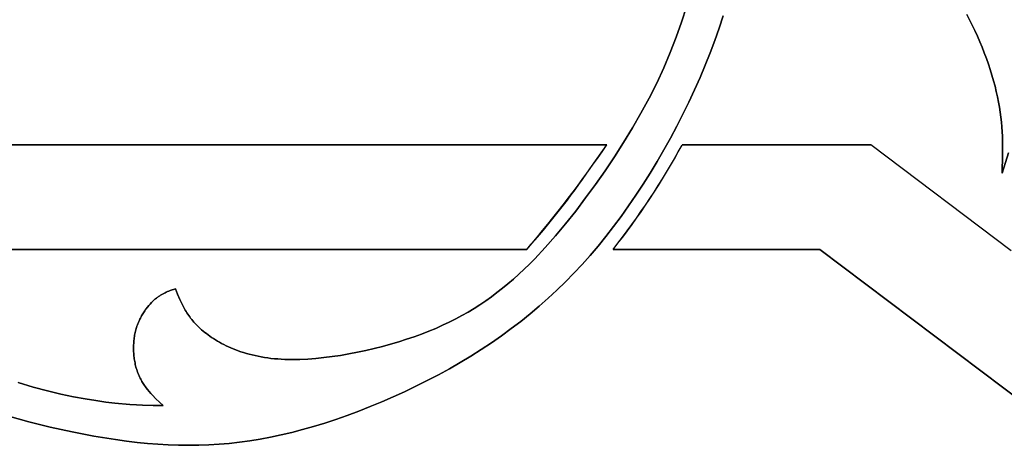
# Model space of a CAD drawing. Extents: x -169 to 174, y -143 to 140.
# Drawn here: x 39 to 74, y -118 to -103 of the extents above; entities that cross this region are included whole.
import ezdxf

# ---------------------------------------------------------------- set-up
doc = ezdxf.new("R2010")
doc.units = 0
doc.header["$MEASUREMENT"] = 0
doc.layers.add('LAYER_1', color=7, linetype='Continuous', true_color=0xffffff)

msp = doc.modelspace()

# ---------------------------------------------------------------- linework, layer by layer
at = {"layer": 'LAYER_1', "color": 5, "true_color": 0x0000ff}
for p, q in [((29.494, -107.631), (59.891, -107.631)), ((59.891, -107.631), (29.494, -107.631)), ((59.303, -108.465), (59.891, -107.631)), ((62.506, -107.631), (69.069, -107.631)), ((69.069, -107.631), (62.506, -107.631)), ((73.957, -111.321), (69.069, -107.631)), ((73.957, -111.321), (69.069, -107.631)), ((57.105, -111.267), (32.066, -111.267)), ((32.066, -111.267), (57.105, -111.267)), ((67.3, -111.267), (60.106, -111.267)), ((60.106, -111.267), (67.3, -111.267)), ((74.873, -116.982), (67.3, -111.267)), ((67.3, -111.267), (74.873, -116.982))]:
    msp.add_line(p, q, dxfattribs=at)
for points in [[(44.884, -112.641), (44.959, -112.827), (45.039, -113.013), (45.082, -113.105), (45.128, -113.198), (45.177, -113.29), (45.229, -113.382), (45.257, -113.428), (45.286, -113.474), (45.317, -113.52), (45.348, -113.566), (45.381, -113.611), (45.415, -113.657), (45.451, -113.703), (45.488, -113.748), (45.527, -113.793), (45.568, -113.839), (45.61, -113.884), (45.654, -113.929), (45.7, -113.974), (45.748, -114.019), (45.798, -114.064), (45.85, -114.109), (45.905, -114.153), (45.961, -114.197), (46.02, -114.242), (46.08, -114.285), (46.143, -114.329), (46.208, -114.372), (46.276, -114.414), (46.345, -114.456), (46.417, -114.497), (46.491, -114.538), (46.567, -114.577), (46.645, -114.616), (46.726, -114.654), (46.809, -114.69), (46.894, -114.726), (46.981, -114.76), (47.071, -114.794), (47.163, -114.826), (47.257, -114.856), (47.354, -114.885), (47.452, -114.913), (47.554, -114.939), (47.657, -114.963), (47.763, -114.985), (47.871, -115.006), (47.981, -115.025), (48.094, -115.042), (48.209, -115.057), (48.327, -115.069), (48.447, -115.08), (48.569, -115.088), (48.694, -115.095), (48.821, -115.098), (48.951, -115.1), (49.215, -115.096), (49.488, -115.083), (49.766, -115.062), (50.05, -115.033), (50.338, -114.997), (50.628, -114.953), (50.921, -114.903), (51.214, -114.846), (51.507, -114.783), (51.798, -114.715), (52.086, -114.642), (52.371, -114.563), (52.65, -114.481), (52.924, -114.394), (53.19, -114.304), (53.449, -114.21), (53.7, -114.113), (53.943, -114.013), (54.179, -113.908), (54.409, -113.8), (54.633, -113.687), (54.852, -113.571), (55.065, -113.449), (55.273, -113.324), (55.477, -113.193), (55.678, -113.057), (55.875, -112.917), (56.069, -112.771), (56.261, -112.619), (56.451, -112.462), (56.639, -112.299), (56.826, -112.129), (57.012, -111.955), (57.197, -111.774), (57.38, -111.588), (57.744, -111.201), (58.103, -110.794), (58.457, -110.37), (58.807, -109.929), (59.152, -109.475), (59.492, -109.007), (59.827, -108.528), (60.155, -108.04), (60.474, -107.541), (60.782, -107.035), (61.078, -106.522), (61.359, -106.002), (61.623, -105.478), (61.869, -104.949), (62.095, -104.417), (62.301, -103.884), (62.49, -103.351), (62.662, -102.819)], [(62.662, -102.819), (62.49, -103.351), (62.301, -103.884), (62.095, -104.417), (61.869, -104.949), (61.623, -105.478), (61.359, -106.002), (61.078, -106.522), (60.782, -107.035), (60.474, -107.541), (60.155, -108.04), (59.827, -108.528), (59.492, -109.007), (59.152, -109.475), (58.807, -109.929), (58.457, -110.37), (58.103, -110.794), (57.744, -111.201), (57.38, -111.588), (57.197, -111.774), (57.012, -111.955), (56.826, -112.129), (56.639, -112.299), (56.451, -112.462), (56.261, -112.619), (56.069, -112.771), (55.875, -112.917), (55.678, -113.057), (55.477, -113.193), (55.273, -113.324), (55.065, -113.449), (54.852, -113.571), (54.633, -113.687), (54.409, -113.8), (54.179, -113.908), (53.943, -114.013), (53.7, -114.113), (53.449, -114.21), (53.19, -114.304), (52.924, -114.394), (52.65, -114.481), (52.371, -114.563), (52.086, -114.642), (51.798, -114.715), (51.507, -114.783), (51.214, -114.846), (50.921, -114.903), (50.628, -114.953), (50.338, -114.997), (50.05, -115.033), (49.766, -115.062), (49.488, -115.083), (49.215, -115.096), (48.951, -115.1), (48.821, -115.098), (48.694, -115.095), (48.569, -115.088), (48.447, -115.08), (48.327, -115.069), (48.209, -115.057), (48.094, -115.042), (47.981, -115.025), (47.871, -115.006), (47.763, -114.985), (47.657, -114.963), (47.554, -114.939), (47.452, -114.913), (47.354, -114.885), (47.257, -114.856), (47.163, -114.826), (47.071, -114.794), (46.981, -114.76), (46.894, -114.726), (46.809, -114.69), (46.726, -114.654), (46.645, -114.616), (46.567, -114.577), (46.491, -114.538), (46.417, -114.497), (46.345, -114.456), (46.276, -114.414), (46.208, -114.372), (46.143, -114.329), (46.08, -114.285), (46.02, -114.242), (45.961, -114.197), (45.905, -114.153), (45.85, -114.109), (45.798, -114.064), (45.748, -114.019), (45.7, -113.974), (45.654, -113.929), (45.61, -113.884), (45.568, -113.839), (45.527, -113.793), (45.488, -113.748), (45.451, -113.703), (45.415, -113.657), (45.381, -113.611), (45.348, -113.566), (45.317, -113.52), (45.286, -113.474), (45.257, -113.428), (45.229, -113.382), (45.177, -113.29), (45.128, -113.198), (45.082, -113.105), (45.039, -113.013), (44.959, -112.827), (44.884, -112.641)], [(63.932, -103.135), (63.793, -103.563), (63.643, -103.992), (63.483, -104.422), (63.312, -104.853), (63.132, -105.282), (62.942, -105.71), (62.744, -106.137), (62.538, -106.56), (62.324, -106.979), (62.103, -107.395), (61.875, -107.805), (61.64, -108.209), (61.4, -108.607), (61.154, -108.997), (60.903, -109.379), (60.647, -109.753), (60.388, -110.117), (60.124, -110.471), (59.856, -110.815), (59.585, -111.149), (59.308, -111.474), (59.027, -111.79), (58.74, -112.097), (58.448, -112.395), (58.151, -112.686), (57.847, -112.968), (57.537, -113.243), (57.22, -113.51), (56.896, -113.77), (56.565, -114.024), (56.226, -114.271), (55.879, -114.512), (55.524, -114.747), (55.161, -114.976), (54.791, -115.2), (54.413, -115.417), (54.03, -115.628), (53.642, -115.832), (53.25, -116.028), (52.855, -116.218), (52.457, -116.4), (52.059, -116.573), (51.66, -116.739), (51.262, -116.895), (50.864, -117.043), (50.47, -117.181), (50.078, -117.31), (49.691, -117.429), (49.309, -117.538), (48.932, -117.636), (48.56, -117.724), (48.194, -117.802), (47.831, -117.87), (47.471, -117.929), (47.114, -117.977), (46.759, -118.017), (46.406, -118.047), (46.053, -118.068), (45.701, -118.081), (45.347, -118.084), (44.993, -118.08), (44.637, -118.067), (44.278, -118.046), (43.916, -118.017), (43.55, -117.981), (43.18, -117.937), (42.806, -117.886), (42.051, -117.764), (41.291, -117.618), (40.534, -117.45), (39.784, -117.264), (39.05, -117.063)], [(39.05, -117.063), (39.784, -117.264), (40.534, -117.45), (41.291, -117.618), (42.051, -117.764), (42.806, -117.886), (43.18, -117.937), (43.55, -117.981), (43.916, -118.017), (44.278, -118.046), (44.637, -118.067), (44.993, -118.08), (45.347, -118.084), (45.701, -118.081), (46.053, -118.068), (46.406, -118.047), (46.759, -118.017), (47.114, -117.977), (47.471, -117.929), (47.831, -117.87), (48.194, -117.802), (48.56, -117.724), (48.932, -117.636), (49.309, -117.538), (49.691, -117.429), (50.078, -117.31), (50.47, -117.181), (50.864, -117.043), (51.262, -116.895), (51.66, -116.739), (52.059, -116.573), (52.457, -116.4), (52.855, -116.218), (53.25, -116.028), (53.642, -115.832), (54.03, -115.628), (54.413, -115.417), (54.791, -115.2), (55.161, -114.976), (55.524, -114.747), (55.879, -114.512), (56.226, -114.271), (56.565, -114.024), (56.896, -113.77), (57.22, -113.51), (57.537, -113.243), (57.847, -112.968), (58.151, -112.686), (58.448, -112.395), (58.74, -112.097), (59.027, -111.79), (59.308, -111.474), (59.585, -111.149), (59.856, -110.815), (60.124, -110.471), (60.388, -110.117), (60.647, -109.753), (60.903, -109.379), (61.154, -108.997), (61.4, -108.607), (61.64, -108.209), (61.875, -107.805), (62.103, -107.395), (62.324, -106.979), (62.538, -106.56), (62.744, -106.137), (62.942, -105.71), (63.132, -105.282), (63.312, -104.853), (63.483, -104.422), (63.643, -103.992), (63.793, -103.563), (63.932, -103.135)], [(73.644, -108.609), (73.655, -107.978), (73.654, -107.658), (73.645, -107.334), (73.625, -107.003), (73.611, -106.835), (73.593, -106.664), (73.57, -106.491), (73.544, -106.315), (73.513, -106.137), (73.477, -105.955), (73.436, -105.771), (73.39, -105.583), (73.339, -105.394), (73.284, -105.202), (73.223, -105.009), (73.159, -104.815), (73.09, -104.62), (73.017, -104.425), (72.94, -104.23), (72.86, -104.036), (72.776, -103.843), (72.689, -103.652), (72.599, -103.463), (72.505, -103.276), (72.409, -103.092)], [(72.409, -103.092), (72.505, -103.276), (72.599, -103.463), (72.689, -103.652), (72.776, -103.843), (72.86, -104.036), (72.94, -104.23), (73.017, -104.425), (73.09, -104.62), (73.159, -104.815), (73.223, -105.009), (73.284, -105.202), (73.339, -105.394), (73.39, -105.583), (73.436, -105.771), (73.477, -105.955), (73.513, -106.137), (73.544, -106.315), (73.57, -106.491), (73.593, -106.664), (73.611, -106.835), (73.625, -107.003), (73.645, -107.334), (73.654, -107.658), (73.655, -107.978), (73.644, -108.609)], [(73.856, -107.908), (73.644, -108.609)], [(73.644, -108.609), (73.856, -107.908)], [(44.455, -116.7), (44.207, -116.462), (44.088, -116.339), (44.03, -116.276), (43.973, -116.211), (43.919, -116.145), (43.866, -116.078), (43.84, -116.043), (43.815, -116.008), (43.791, -115.972), (43.767, -115.936), (43.744, -115.899), (43.721, -115.862), (43.7, -115.824), (43.679, -115.785), (43.658, -115.746), (43.639, -115.706), (43.62, -115.665), (43.602, -115.623), (43.585, -115.581), (43.569, -115.538), (43.554, -115.494), (43.54, -115.45), (43.526, -115.404), (43.513, -115.359), (43.502, -115.313), (43.491, -115.266), (43.481, -115.219), (43.472, -115.172), (43.463, -115.124), (43.456, -115.076), (43.45, -115.027), (43.444, -114.979), (43.439, -114.93), (43.436, -114.881), (43.433, -114.832), (43.431, -114.783), (43.43, -114.733), (43.429, -114.684), (43.43, -114.635), (43.432, -114.586), (43.434, -114.538), (43.438, -114.489), (43.442, -114.441), (43.447, -114.393), (43.453, -114.345), (43.46, -114.298), (43.468, -114.251), (43.477, -114.205), (43.487, -114.159), (43.498, -114.113), (43.509, -114.068), (43.522, -114.024), (43.535, -113.981), (43.549, -113.938), (43.564, -113.895), (43.58, -113.854), (43.596, -113.812), (43.614, -113.772), (43.631, -113.732), (43.65, -113.693), (43.669, -113.655), (43.689, -113.617), (43.709, -113.58), (43.729, -113.544), (43.75, -113.508), (43.772, -113.473), (43.794, -113.439), (43.816, -113.406), (43.839, -113.373), (43.862, -113.341), (43.909, -113.28), (43.956, -113.222), (44.005, -113.167), (44.053, -113.115), (44.077, -113.091), (44.102, -113.067), (44.126, -113.044), (44.15, -113.022), (44.174, -113.001), (44.198, -112.981), (44.222, -112.962), (44.246, -112.944), (44.269, -112.926), (44.293, -112.909), (44.316, -112.893), (44.34, -112.877), (44.363, -112.862), (44.386, -112.848), (44.409, -112.835), (44.432, -112.822), (44.478, -112.797), (44.524, -112.775), (44.569, -112.754), (44.615, -112.735), (44.66, -112.718), (44.705, -112.701), (44.884, -112.641)], [(44.884, -112.641), (44.705, -112.701), (44.66, -112.718), (44.615, -112.735), (44.569, -112.754), (44.524, -112.775), (44.478, -112.797), (44.432, -112.822), (44.409, -112.835), (44.386, -112.848), (44.363, -112.862), (44.34, -112.877), (44.316, -112.893), (44.293, -112.909), (44.269, -112.926), (44.246, -112.944), (44.222, -112.962), (44.198, -112.981), (44.174, -113.001), (44.15, -113.022), (44.126, -113.044), (44.102, -113.067), (44.077, -113.091), (44.053, -113.115), (44.005, -113.167), (43.956, -113.222), (43.909, -113.28), (43.862, -113.341), (43.839, -113.373), (43.816, -113.406), (43.794, -113.439), (43.772, -113.473), (43.75, -113.508), (43.729, -113.544), (43.709, -113.58), (43.689, -113.617), (43.669, -113.655), (43.65, -113.693), (43.631, -113.732), (43.614, -113.772), (43.596, -113.812), (43.58, -113.854), (43.564, -113.895), (43.549, -113.938), (43.535, -113.981), (43.522, -114.024), (43.509, -114.068), (43.498, -114.113), (43.487, -114.159), (43.477, -114.205), (43.468, -114.251), (43.46, -114.298), (43.453, -114.345), (43.447, -114.393), (43.442, -114.441), (43.438, -114.489), (43.434, -114.538), (43.432, -114.586), (43.43, -114.635), (43.429, -114.684), (43.43, -114.733), (43.431, -114.783), (43.433, -114.832), (43.436, -114.881), (43.439, -114.93), (43.444, -114.979), (43.45, -115.027), (43.456, -115.076), (43.463, -115.124), (43.472, -115.172), (43.481, -115.219), (43.491, -115.266), (43.502, -115.313), (43.513, -115.359), (43.526, -115.404), (43.54, -115.45), (43.554, -115.494), (43.569, -115.538), (43.585, -115.581), (43.602, -115.623), (43.62, -115.665), (43.639, -115.706), (43.658, -115.746), (43.679, -115.785), (43.7, -115.824), (43.721, -115.862), (43.744, -115.899), (43.767, -115.936), (43.791, -115.972), (43.815, -116.008), (43.84, -116.043), (43.866, -116.078), (43.919, -116.145), (43.973, -116.211), (44.03, -116.276), (44.088, -116.339), (44.207, -116.462), (44.455, -116.7)], [(39.411, -115.895), (39.94, -116.055), (40.439, -116.19), (40.906, -116.303), (41.342, -116.395), (41.747, -116.47), (42.121, -116.53), (42.463, -116.577), (42.774, -116.614), (43.305, -116.663), (43.533, -116.679), (43.741, -116.689), (44.114, -116.698), (44.455, -116.7)], [(44.455, -116.7), (44.114, -116.698), (43.741, -116.689), (43.533, -116.679), (43.305, -116.663), (42.774, -116.614), (42.463, -116.577), (42.121, -116.53), (41.747, -116.47), (41.342, -116.395), (40.906, -116.303), (40.439, -116.19), (39.94, -116.055), (39.411, -115.895)]]:
    msp.add_lwpolyline(points, dxfattribs=at)
for centre, radius, start, end in [((22.764, -82.06), 45.081, 319.6184, 325.4423), ((39.774, -95.23), 25.895, 321.736, 331.3864), ((40.975, -96.024), 24.461, 321.4523, 331.6701), ((35.132, -91.763), 29.38, 318.4075, 325.3563)]:
    msp.add_arc(centre, radius, start, end, dxfattribs=at)

doc.saveas('drawing.dxf')
